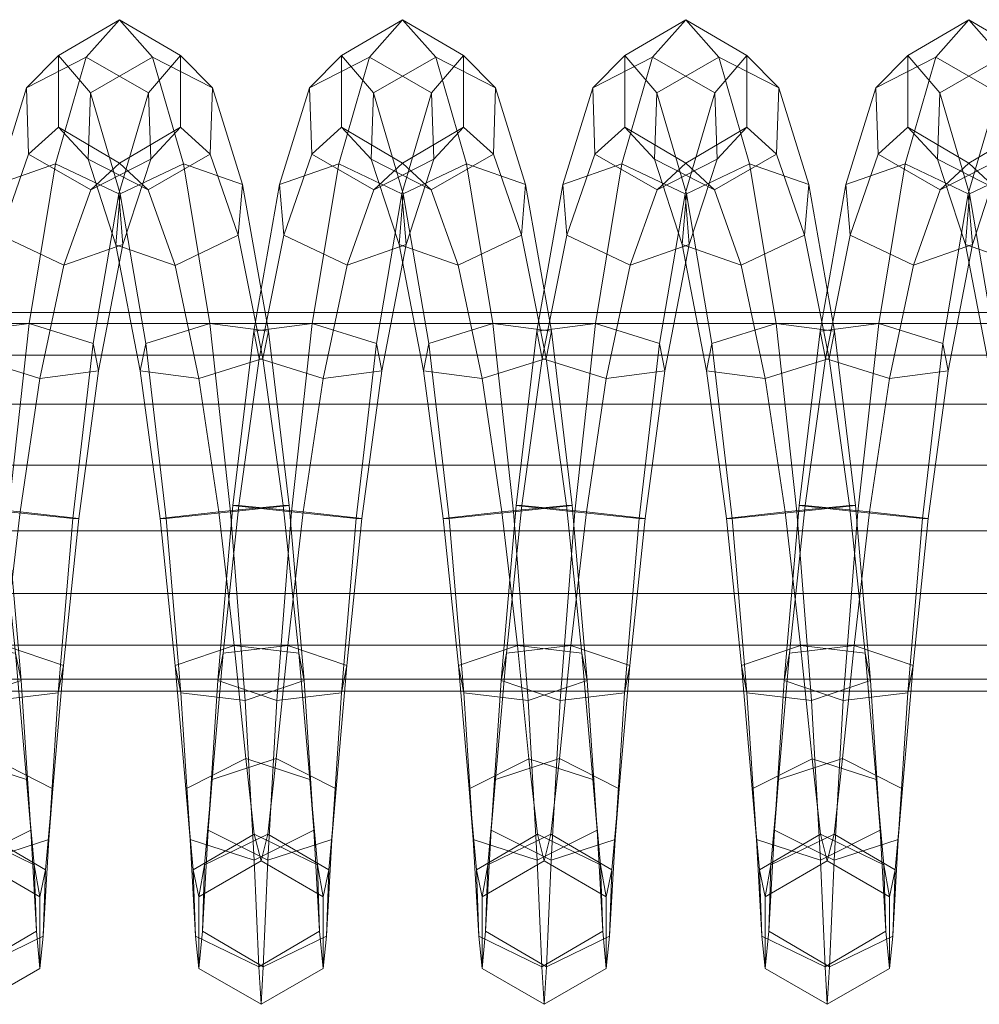
# Model space of a CAD drawing. Units: millimetres. Extents: x 245 to 2682, y -1061 to -531.
# Drawn here: x 529 to 533, y -809 to -804 of the extents above; entities that cross this region are included whole.
import ezdxf

# ---------------------------------------------------------------- set-up
doc = ezdxf.new("R2010")
doc.units = ezdxf.units.MM
doc.header["$MEASUREMENT"] = 0
doc.layers.add('Default', color=7, linetype='Continuous', true_color=0x000000)

msp = doc.modelspace()

# ---------------------------------------------------------------- meshes
at = {"layer": 'Default', "color": 18, "lineweight": 13, "true_color": 0x000000}
mesh = msp.add_polyface(dxfattribs=at)
corners = [(528.5958, -805.0154, 257.1789), (528.7193, -805.7127, 257.6511), (528.6935, -805.8432, 257.337), (528.576, -805.2565, 256.9385), (528.8181, -806.541, 257.8209), (528.7901, -806.541, 257.4809), (528.4406, -805.6765, 257.8442), (528.5393, -806.5725, 258.0149), (528.8181, -806.541, 257.8209), (528.7193, -805.7127, 257.6511), (529.136, -806.604, 253.439), (529.2328, -805.771, 253.5847), (529.2585, -805.9016, 253.8988), (529.1639, -806.6041, 253.779), (528.5784, -806.5409, 253.8271), (528.675, -805.8432, 253.971), (528.6492, -805.7127, 253.6569), (528.5505, -806.5409, 253.4871), (528.9281, -805.6765, 253.4638), (528.8293, -806.5725, 253.2931), (529.2328, -805.771, 253.5847), (529.136, -806.604, 253.439), (529.3546, -805.06, 254.0365), (529.3744, -805.3012, 254.2769), (529.0933, -805.3995, 254.4434), (528.9797, -805.9376, 254.092), (528.7925, -805.2565, 254.3695), (528.7727, -805.0154, 254.1291), (529.0537, -804.9171, 253.9626), (529.3546, -805.06, 254.0365), (529.4958, -804.5792, 254.7247), (529.5065, -804.8944, 254.8548), (529.2215, -805.0399, 254.9729), (528.9258, -804.8702, 254.961), (528.9152, -804.5551, 254.8309), (529.2001, -804.4096, 254.7127), (529.4958, -804.5792, 254.7247), (529.6478, -804.4019, 255.5432), (529.6478, -804.7431, 255.5432), (529.3577, -804.9136, 255.5987), (529.0676, -804.7431, 255.6542), (529.0676, -804.4019, 255.6543), (529.3577, -804.2314, 255.5987), (529.6478, -804.4019, 255.5432), (529.8002, -804.5551, 256.3665), (529.7894, -804.8703, 256.2364), (529.4938, -805.0399, 256.2245), (529.2088, -804.8944, 256.3426), (529.2195, -804.5792, 256.4727), (529.5151, -804.4096, 256.4846), (529.8002, -804.5551, 256.3665), (529.9228, -805.2566, 256.8279), (529.6221, -805.3996, 256.754), (529.341, -805.3013, 256.9205), (529.3608, -805.0601, 257.1609), (529.6616, -804.9171, 257.2347), (529.9425, -805.0154, 257.0683), (529.7357, -805.9377, 257.1054), (529.4568, -805.9016, 257.2986), (529.4826, -805.7711, 257.6126), (529.7872, -805.6767, 257.7336), (529.5514, -806.6041, 257.4184), (529.5793, -806.6041, 257.7583), (529.8859, -806.5725, 257.9043)]
mesh.append_faces([[corners[k] for k in face] for face in [(0, 1, 2, 3), (1, 4, 5, 2), (6, 7, 8, 9), (10, 11, 12, 13), (14, 15, 16, 17), (17, 16, 18, 19), (19, 18, 20, 21), (11, 22, 23, 12), (12, 23, 24, 25), (25, 24, 26, 15), (15, 26, 27, 16), (16, 27, 28, 18), (18, 28, 29, 20), (22, 30, 31, 23), (23, 31, 32, 24), (24, 32, 33, 26), (26, 33, 34, 27), (27, 34, 35, 28), (28, 35, 36, 29), (30, 37, 38, 31), (31, 38, 39, 32), (32, 39, 40, 33), (33, 40, 41, 34), (34, 41, 42, 35), (35, 42, 43, 36), (37, 44, 45, 38), (38, 45, 46, 39), (39, 46, 47, 40), (40, 47, 48, 41), (41, 48, 49, 42), (42, 49, 50, 43), (45, 51, 52, 46), (46, 52, 53, 47), (47, 53, 54, 48), (48, 54, 55, 49), (49, 55, 56, 50), (52, 57, 58, 53), (53, 58, 59, 54), (54, 59, 60, 55), (58, 61, 62, 59), (59, 62, 63, 60)]], dxfattribs={"color": 18})
mesh = msp.add_polyface(dxfattribs=at)
corners = [(529.8002, -804.5551, 256.3665), (529.9425, -805.0154, 257.0683), (529.9228, -805.2566, 256.8279), (529.7894, -804.8703, 256.2364), (530.066, -805.7127, 257.5405), (530.0403, -805.8433, 257.2264), (529.7357, -805.9377, 257.1054), (529.6221, -805.3996, 256.754), (529.6616, -804.9171, 257.2347), (529.7872, -805.6767, 257.7336), (530.066, -805.7127, 257.5405), (529.9425, -805.0154, 257.0683), (530.1647, -806.5409, 257.7103), (530.1368, -806.5409, 257.3703), (529.8859, -806.5725, 257.9043), (530.1647, -806.5409, 257.7103), (530.483, -806.6041, 253.3284), (530.5797, -805.771, 253.4742), (530.6055, -805.9016, 253.7882), (530.5109, -806.6041, 253.6684), (530.2321, -806.5725, 253.8624), (530.3266, -805.9376, 253.9814), (530.022, -805.8432, 253.8604), (529.9254, -806.5409, 253.7165), (529.9962, -805.7127, 253.5463), (529.8975, -806.5409, 253.3765), (530.275, -805.6766, 253.3532), (530.1762, -806.5725, 253.1825), (530.5797, -805.771, 253.4742), (530.483, -806.6041, 253.3284), (530.7015, -805.06, 253.926), (530.7212, -805.3012, 254.1664), (530.4402, -805.3994, 254.3329), (530.1394, -805.2565, 254.259), (530.1197, -805.0153, 254.0186), (530.4007, -804.917, 253.8521), (530.7015, -805.06, 253.926), (530.8427, -804.5792, 254.6141), (530.8534, -804.8944, 254.7442), (530.5684, -805.0399, 254.8623), (530.2726, -804.8702, 254.8504), (530.262, -804.5551, 254.7203), (530.5471, -804.4096, 254.6021), (530.8427, -804.5792, 254.6141), (530.9946, -804.4019, 255.4326), (530.9946, -804.7431, 255.4326), (530.7045, -804.9136, 255.4881), (530.4143, -804.7431, 255.5436), (530.4143, -804.4019, 255.5436), (530.7045, -804.2314, 255.4881), (530.9946, -804.4019, 255.4326), (531.1363, -804.8703, 256.1259), (530.8405, -805.0399, 256.1139), (530.5556, -804.8944, 256.2321), (530.5662, -804.5793, 256.3622), (530.8619, -804.4096, 256.3741), (531.147, -804.5551, 256.256), (530.9688, -805.3995, 256.6434), (530.6878, -805.3012, 256.8099), (530.7075, -805.0601, 257.0503), (531.0082, -804.9171, 257.1242), (531.0823, -805.9377, 256.9949), (530.8035, -805.9016, 257.188), (530.8293, -805.7711, 257.5021), (531.1339, -805.6767, 257.623), (530.8981, -806.6041, 257.3078), (530.926, -806.6041, 257.6478), (531.2327, -806.5725, 257.7937)]
mesh.append_faces([[corners[k] for k in face] for face in [(0, 1, 2, 3), (1, 4, 5, 2), (2, 5, 6, 7), (8, 9, 10, 11), (4, 12, 13, 5), (9, 14, 15, 10), (16, 17, 18, 19), (20, 21, 22, 23), (23, 22, 24, 25), (25, 24, 26, 27), (27, 26, 28, 29), (17, 30, 31, 18), (18, 31, 32, 21), (21, 32, 33, 22), (22, 33, 34, 24), (24, 34, 35, 26), (26, 35, 36, 28), (30, 37, 38, 31), (31, 38, 39, 32), (32, 39, 40, 33), (33, 40, 41, 34), (34, 41, 42, 35), (35, 42, 43, 36), (37, 44, 45, 38), (38, 45, 46, 39), (39, 46, 47, 40), (40, 47, 48, 41), (41, 48, 49, 42), (42, 49, 50, 43), (45, 51, 52, 46), (46, 52, 53, 47), (47, 53, 54, 48), (48, 54, 55, 49), (49, 55, 56, 50), (52, 57, 58, 53), (53, 58, 59, 54), (54, 59, 60, 55), (57, 61, 62, 58), (58, 62, 63, 59), (59, 63, 64, 60), (62, 65, 66, 63), (63, 66, 67, 64)]], dxfattribs={"color": 18})
mesh = msp.add_polyface(dxfattribs=at)
corners = [(530.9946, -804.4019, 255.4326), (531.147, -804.5551, 256.256), (531.1363, -804.8703, 256.1259), (530.9946, -804.7431, 255.4326), (531.2892, -805.0154, 256.9577), (531.2695, -805.2565, 256.7173), (530.9688, -805.3995, 256.6434), (530.8405, -805.0399, 256.1139), (530.8619, -804.4096, 256.3741), (531.0082, -804.9171, 257.1242), (531.2892, -805.0154, 256.9577), (531.147, -804.5551, 256.256), (531.1339, -805.6767, 257.623), (531.4127, -805.7127, 257.4299), (531.3431, -805.7127, 253.4358), (531.4666, -805.0153, 253.9081), (531.7477, -804.9171, 253.7416), (531.622, -805.6765, 253.2427), (532.0484, -805.06, 253.8155), (531.9266, -805.771, 253.3637), (532.0484, -805.06, 253.8155), (532.1896, -804.5792, 254.5036), (532.2003, -804.8944, 254.6337), (532.0682, -805.3012, 254.0559), (531.9152, -805.0399, 254.7518), (531.7871, -805.3994, 254.2224), (531.6195, -804.8703, 254.7399), (531.4863, -805.2565, 254.1484), (531.6089, -804.5551, 254.6097), (531.8939, -804.4096, 254.4916), (532.1896, -804.5792, 254.5036), (532.3414, -804.4019, 255.3222), (532.3414, -804.7431, 255.3222), (532.0513, -804.9136, 255.3777), (531.7612, -804.7431, 255.4332), (531.7612, -804.4019, 255.4332), (532.0513, -804.2314, 255.3777), (532.3414, -804.4019, 255.3222), (532.4937, -804.5551, 256.1455), (532.483, -804.8703, 256.0154), (532.1874, -805.0399, 256.0034), (531.9024, -804.8944, 256.1216), (531.9131, -804.5792, 256.2516), (532.2087, -804.4096, 256.2636), (532.4937, -804.5551, 256.1455), (532.636, -805.0153, 256.8472), (532.6163, -805.2565, 256.6068), (532.3156, -805.3995, 256.5329), (532.0344, -805.3012, 256.6994), (532.0542, -805.06, 256.9398), (532.355, -804.9171, 257.0137), (532.636, -805.0153, 256.8472), (532.176, -805.7711, 257.3916), (532.4806, -805.6767, 257.5126), (532.7595, -805.7128, 257.3195), (532.7158, -805.8432, 253.6394), (532.8332, -805.2565, 254.038), (532.8135, -805.0153, 253.7976), (532.6901, -805.7127, 253.3253), (533.0945, -804.9171, 253.6311), (532.9689, -805.6766, 253.1322), (533.3953, -805.06, 253.7051), (533.2736, -805.771, 253.2532), (533.134, -805.3995, 254.1119), (533.2621, -805.0399, 254.6414), (532.9664, -804.8702, 254.6294), (532.9558, -804.5551, 254.4993), (533.2408, -804.4096, 254.3812), (533.108, -804.7431, 255.3227), (533.108, -804.4019, 255.3227), (533.3982, -804.2314, 255.2672), (533.2491, -804.8944, 256.0112), (533.2598, -804.5793, 256.1413)]
mesh.append_faces([[corners[k] for k in face] for face in [(0, 1, 2, 3), (1, 4, 5, 2), (2, 5, 6, 7), (8, 9, 10, 11), (9, 12, 13, 10), (14, 15, 16, 17), (17, 16, 18, 19), (20, 21, 22, 23), (23, 22, 24, 25), (25, 24, 26, 27), (27, 26, 28, 15), (15, 28, 29, 16), (16, 29, 30, 18), (21, 31, 32, 22), (22, 32, 33, 24), (24, 33, 34, 26), (26, 34, 35, 28), (28, 35, 36, 29), (29, 36, 37, 30), (31, 38, 39, 32), (32, 39, 40, 33), (33, 40, 41, 34), (34, 41, 42, 35), (35, 42, 43, 36), (36, 43, 44, 37), (38, 45, 46, 39), (39, 46, 47, 40), (40, 47, 48, 41), (41, 48, 49, 42), (42, 49, 50, 43), (43, 50, 51, 44), (49, 52, 53, 50), (50, 53, 54, 51), (55, 56, 57, 58), (58, 57, 59, 60), (60, 59, 61, 62), (63, 64, 65, 56), (56, 65, 66, 57), (57, 66, 67, 59), (65, 68, 69, 66), (66, 69, 70, 67), (68, 71, 72, 69)]], dxfattribs={"color": 18})
mesh = msp.add_polyface(dxfattribs=at)
corners = [(533.1769, -806.6041, 253.1075), (533.2736, -805.771, 253.2532), (533.2993, -805.9016, 253.5673), (533.2048, -806.6041, 253.4475), (533.3953, -805.06, 253.7051), (533.415, -805.3012, 253.9455), (533.134, -805.3995, 254.1119), (533.0204, -805.9376, 253.7604), (533.5364, -804.5792, 254.3932), (533.5472, -804.8944, 254.5233), (533.2621, -805.0399, 254.6414), (533.0945, -804.9171, 253.6311), (533.2408, -804.4096, 254.3812), (533.5364, -804.5792, 254.3932), (533.3953, -805.06, 253.7051), (533.6883, -804.4019, 255.2118), (533.6883, -804.7431, 255.2118), (533.3982, -804.9136, 255.2672), (533.108, -804.7431, 255.3227), (532.9664, -804.8702, 254.6294), (533.3982, -804.2314, 255.2672), (533.6883, -804.4019, 255.2118), (533.8405, -804.5551, 256.0351), (533.8299, -804.8703, 255.905), (533.5342, -805.0399, 255.893), (533.2491, -804.8944, 256.0112), (533.108, -804.4019, 255.3227), (533.2598, -804.5793, 256.1413), (533.5555, -804.4096, 256.1532), (533.8405, -804.5551, 256.0351), (533.9828, -805.0154, 256.7369), (533.9631, -805.2566, 256.4965), (533.6623, -805.3995, 256.4225), (533.3812, -805.3012, 256.589), (533.4009, -805.0601, 256.8293), (533.7017, -804.9171, 256.9033), (533.9828, -805.0154, 256.7369), (534.1062, -805.7127, 257.2091), (534.0804, -805.8433, 256.895), (533.7759, -805.9377, 256.774), (533.497, -805.9016, 256.9671), (533.5227, -805.7711, 257.2812), (533.8273, -805.6767, 257.4022), (534.1062, -805.7127, 257.2091), (534.2048, -806.5409, 257.3789), (534.1769, -806.5409, 257.039), (533.8704, -806.5725, 256.8929), (533.5915, -806.6041, 257.0869), (533.6194, -806.6041, 257.4269), (533.9261, -806.5725, 257.5729), (534.2048, -806.5409, 257.3789), (534.2728, -806.5725, 253.5311), (534.3674, -805.9377, 253.65), (534.0627, -805.8432, 253.529), (533.9662, -806.5408, 253.3851), (534.037, -805.7127, 253.2149), (533.9384, -806.5408, 253.0451), (534.3159, -805.6766, 253.0219), (534.2172, -806.5725, 252.8511), (534.4809, -805.3994, 254.0016), (534.1801, -805.2565, 253.9276), (534.1604, -805.0153, 253.6872), (534.4415, -804.9171, 253.5208), (534.3133, -804.8703, 254.5191), (534.3027, -804.5551, 254.3889), (534.5876, -804.4096, 254.2708), (534.4548, -804.7431, 255.2123), (534.4548, -804.4019, 255.2123)]
mesh.append_faces([[corners[k] for k in face] for face in [(0, 1, 2, 3), (1, 4, 5, 2), (2, 5, 6, 7), (4, 8, 9, 5), (5, 9, 10, 6), (11, 12, 13, 14), (8, 15, 16, 9), (9, 16, 17, 10), (10, 17, 18, 19), (12, 20, 21, 13), (15, 22, 23, 16), (16, 23, 24, 17), (17, 24, 25, 18), (26, 27, 28, 20), (20, 28, 29, 21), (22, 30, 31, 23), (23, 31, 32, 24), (24, 32, 33, 25), (25, 33, 34, 27), (27, 34, 35, 28), (28, 35, 36, 29), (30, 37, 38, 31), (31, 38, 39, 32), (32, 39, 40, 33), (33, 40, 41, 34), (34, 41, 42, 35), (35, 42, 43, 36), (37, 44, 45, 38), (38, 45, 46, 39), (40, 47, 48, 41), (41, 48, 49, 42), (42, 49, 50, 43), (51, 52, 53, 54), (54, 53, 55, 56), (56, 55, 57, 58), (52, 59, 60, 53), (53, 60, 61, 55), (55, 61, 62, 57), (60, 63, 64, 61), (61, 64, 65, 62), (63, 66, 67, 64)]], dxfattribs={"color": 18})
mesh = msp.add_polyface(dxfattribs=at)
corners = [(531.2892, -805.0154, 256.9577), (531.4127, -805.7127, 257.4299), (531.387, -805.8433, 257.1158), (531.2695, -805.2565, 256.7173), (531.0823, -805.9377, 256.9949), (530.9688, -805.3995, 256.6434), (531.5114, -806.541, 257.5997), (531.4835, -806.541, 257.2598), (531.1769, -806.5725, 257.1138), (531.1339, -805.6767, 257.623), (531.2327, -806.5725, 257.7937), (531.5114, -806.541, 257.5997), (531.4127, -805.7127, 257.4299), (531.5573, -807.2434, 257.1261), (531.2507, -807.2074, 256.981), (530.9699, -807.3018, 257.1501), (530.8981, -806.6041, 257.3078), (531.786, -807.3018, 253.7156), (531.8578, -806.6041, 253.5579), (531.579, -806.5725, 253.7519), (531.5051, -807.2073, 253.8846), (531.2723, -806.5409, 253.6059), (531.1985, -807.2434, 253.7395), (531.2444, -806.5409, 253.2659), (531.1727, -807.3739, 253.4255), (531.83, -806.6041, 253.2179), (531.9266, -805.771, 253.3637), (531.9524, -805.9016, 253.6777), (531.6735, -805.9376, 253.8708), (531.3688, -805.8432, 253.7499), (531.3431, -805.7127, 253.4358), (531.622, -805.6765, 253.2427), (531.5233, -806.5725, 253.072), (531.9266, -805.771, 253.3637), (531.83, -806.6041, 253.2179), (532.0484, -805.06, 253.8155), (532.0682, -805.3012, 254.0559), (531.7871, -805.3994, 254.2224), (531.4863, -805.2565, 254.1484), (531.4666, -805.0153, 253.9081), (532.636, -805.0153, 256.8472), (532.7595, -805.7128, 257.3195), (532.7337, -805.8433, 257.0054), (532.6163, -805.2565, 256.6068), (532.4291, -805.9377, 256.8844), (532.3156, -805.3995, 256.5329), (532.1502, -805.9016, 257.0775), (532.0344, -805.3012, 256.6994), (532.176, -805.7711, 257.3916), (532.0542, -805.06, 256.9398), (532.8581, -806.5409, 257.4893), (532.8302, -806.5409, 257.1493), (532.5236, -806.5725, 257.0034), (532.2449, -806.6041, 257.1973), (532.2727, -806.6041, 257.5373), (532.5793, -806.5725, 257.6833), (532.4806, -805.6767, 257.5126), (532.8581, -806.5409, 257.4893), (532.7595, -805.7128, 257.3195), (532.9298, -807.374, 257.3298), (532.904, -807.2434, 257.0157), (532.5975, -807.2074, 256.8706), (532.3167, -807.3018, 257.0396), (533.1329, -807.3018, 253.6052), (533.2048, -806.6041, 253.4475), (532.9259, -806.5725, 253.6414), (532.8521, -807.2073, 253.7742), (532.6192, -806.5409, 253.4955), (532.5454, -807.2434, 253.6291), (532.5913, -806.5409, 253.1555), (532.5197, -807.3739, 253.315), (533.2993, -805.9016, 253.5673), (533.0204, -805.9376, 253.7604), (532.7158, -805.8432, 253.6394), (532.6901, -805.7127, 253.3253), (532.9689, -805.6766, 253.1322), (532.8701, -806.5725, 252.9615), (533.2736, -805.771, 253.2532), (533.1769, -806.6041, 253.1075), (533.134, -805.3995, 254.1119), (532.8332, -805.2565, 254.038)]
mesh.append_faces([[corners[k] for k in face] for face in [(0, 1, 2, 3), (3, 2, 4, 5), (1, 6, 7, 2), (2, 7, 8, 4), (9, 10, 11, 12), (7, 13, 14, 8), (8, 14, 15, 16), (17, 18, 19, 20), (20, 19, 21, 22), (22, 21, 23, 24), (25, 26, 27, 18), (18, 27, 28, 19), (19, 28, 29, 21), (21, 29, 30, 23), (23, 30, 31, 32), (32, 31, 33, 34), (26, 35, 36, 27), (27, 36, 37, 28), (28, 37, 38, 29), (29, 38, 39, 30), (40, 41, 42, 43), (43, 42, 44, 45), (45, 44, 46, 47), (47, 46, 48, 49), (41, 50, 51, 42), (42, 51, 52, 44), (44, 52, 53, 46), (46, 53, 54, 48), (48, 54, 55, 56), (56, 55, 57, 58), (50, 59, 60, 51), (51, 60, 61, 52), (52, 61, 62, 53), (63, 64, 65, 66), (66, 65, 67, 68), (68, 67, 69, 70), (64, 71, 72, 65), (65, 72, 73, 67), (67, 73, 74, 69), (69, 74, 75, 76), (76, 75, 77, 78), (72, 79, 80, 73)]], dxfattribs={"color": 18})
mesh = msp.add_polyface(dxfattribs=at)
corners = [(445.8676, -806.5247, 262.6781), (445.9199, -805.8273, 263.2344), (445.8952, -805.6767, 262.9718), (445.8676, -805.6246, 262.6781), (445.95, -806.3492, 263.5535), (445.939, -806.06, 263.4367), (445.9422, -806.9594, 263.4711), (445.9513, -806.6615, 263.567), (445.95, -806.3492, 263.5535), (445.8976, -807.3679, 262.9973), (445.9236, -807.2056, 263.2735), (445.8376, -807.3679, 262.3589), (445.8676, -807.4246, 262.6781), (445.793, -806.9594, 261.8851), (445.8115, -807.2056, 262.0827), (445.7852, -806.3492, 261.8027), (445.7839, -806.6615, 261.7892), (445.8152, -805.8273, 262.1217), (445.7961, -806.06, 261.9195), (445.8399, -805.6767, 262.3844), (504.0812, -805.6767, 257.5698), (504.0542, -805.6246, 257.2761), (504.1052, -805.8273, 257.8325), (504.1237, -806.06, 258.0349), (504.1344, -806.3492, 258.1516), (504.1357, -806.6615, 258.1652), (504.1344, -806.3492, 258.1516), (504.1269, -806.9594, 258.0692), (504.1088, -807.2056, 257.8716), (504.0835, -807.3679, 257.5953), (504.0542, -807.4246, 257.2761), (504.0251, -807.3679, 256.9568), (503.9998, -807.2056, 256.6805), (503.9816, -806.9594, 256.4829), (503.9729, -806.6615, 256.3869), (503.9741, -806.3492, 256.4005), (503.9848, -806.06, 256.5173), (504.0033, -805.8273, 256.7196), (504.0274, -805.6767, 256.9823), (562.2806, -805.6767, 252.3163), (562.2545, -805.6246, 252.0224), (562.3041, -805.8273, 252.579), (562.2545, -807.4246, 252.0224), (562.2829, -807.3679, 252.3418), (562.2261, -807.3679, 251.703), (562.2015, -807.2056, 251.4267), (562.1839, -806.9594, 251.229), (562.1754, -806.6615, 251.1331), (562.1766, -806.3492, 251.1467), (562.187, -806.06, 251.2634), (562.205, -805.8273, 251.4658), (562.2284, -805.6767, 251.7286)]
mesh.append_faces([[corners[k] for k in face] for face in [(0, 1, 2, 3), (0, 4, 5, 1), (0, 6, 7, 8), (0, 9, 10, 6), (0, 11, 12, 9), (0, 13, 14, 11), (0, 15, 16, 13), (0, 17, 18, 15), (0, 3, 19, 17), (3, 2, 20, 21), (2, 1, 22, 20), (1, 5, 23, 22), (5, 4, 24, 23), (8, 7, 25, 26), (7, 6, 27, 25), (6, 10, 28, 27), (10, 9, 29, 28), (9, 12, 30, 29), (12, 11, 31, 30), (11, 14, 32, 31), (14, 13, 33, 32), (13, 16, 34, 33), (16, 15, 35, 34), (15, 18, 36, 35), (18, 17, 37, 36), (17, 19, 38, 37), (19, 3, 21, 38), (21, 20, 39, 40), (20, 22, 41, 39), (29, 30, 42, 43), (30, 31, 44, 42), (31, 32, 45, 44), (32, 33, 46, 45), (33, 34, 47, 46), (34, 35, 48, 47), (35, 36, 49, 48), (36, 37, 50, 49), (37, 38, 51, 50), (38, 21, 40, 51)]], dxfattribs={"color": 18})
mesh = msp.add_polyface(dxfattribs=at)
corners = [(504.1052, -805.8273, 257.8325), (504.1237, -806.06, 258.0349), (562.3221, -806.06, 252.7814), (562.3041, -805.8273, 252.579), (504.1344, -806.3492, 258.1516), (562.3325, -806.3492, 252.8982), (504.1344, -806.3492, 258.1516), (504.1357, -806.6615, 258.1652), (562.3337, -806.6615, 252.9118), (562.3325, -806.3492, 252.8982), (504.1269, -806.9594, 258.0692), (562.3251, -806.9594, 252.8158), (504.1088, -807.2056, 257.8716), (562.3076, -807.2056, 252.6181), (504.0835, -807.3679, 257.5953), (562.2829, -807.3679, 252.3418), (562.2545, -805.6246, 252.0224), (562.2806, -805.6767, 252.3163), (620.4934, -805.6767, 247.2111), (620.468, -805.6246, 246.9172), (620.5161, -805.8272, 247.4739), (620.5336, -806.06, 247.6763), (620.5437, -806.3492, 247.7932), (620.5449, -806.6615, 247.8067), (620.5437, -806.3492, 247.7932), (620.5366, -806.9594, 247.7107), (620.5195, -807.2056, 247.513), (620.4956, -807.3679, 247.2366), (562.2545, -807.4246, 252.0224), (620.468, -807.4246, 246.9172), (562.2261, -807.3679, 251.703), (620.4404, -807.3679, 246.5977), (562.2015, -807.2056, 251.4267), (620.4165, -807.2056, 246.3213), (562.1839, -806.9594, 251.229), (620.3994, -806.9594, 246.1236), (562.1754, -806.6615, 251.1331), (620.3912, -806.6615, 246.0276), (562.1766, -806.3492, 251.1467), (620.3923, -806.3492, 246.0412), (562.187, -806.06, 251.2634), (620.4024, -806.06, 246.158), (562.205, -805.8273, 251.4658), (620.4199, -805.8272, 246.3605), (562.2284, -805.6767, 251.7286), (620.4426, -805.6767, 246.6233), (678.7189, -805.6767, 242.2544), (678.6943, -805.6246, 241.9604), (678.741, -805.8272, 242.5172), (678.758, -806.06, 242.7197), (678.7443, -807.2056, 242.5564), (678.7609, -806.9594, 242.7541), (678.7211, -807.3679, 242.2799), (678.6943, -807.4246, 241.9604), (678.6675, -807.3679, 241.6409), (678.6444, -807.2056, 241.3644), (678.6277, -806.9594, 241.1667), (678.6196, -806.6615, 241.0707), (678.6209, -806.3492, 241.0842), (678.6306, -806.06, 241.2011), (678.6476, -805.8272, 241.4035), (678.6697, -805.6767, 241.6664)]
mesh.append_faces([[corners[k] for k in face] for face in [(0, 1, 2, 3), (1, 4, 5, 2), (6, 7, 8, 9), (7, 10, 11, 8), (10, 12, 13, 11), (12, 14, 15, 13), (16, 17, 18, 19), (17, 3, 20, 18), (3, 2, 21, 20), (2, 5, 22, 21), (9, 8, 23, 24), (8, 11, 25, 23), (11, 13, 26, 25), (13, 15, 27, 26), (15, 28, 29, 27), (28, 30, 31, 29), (30, 32, 33, 31), (32, 34, 35, 33), (34, 36, 37, 35), (36, 38, 39, 37), (38, 40, 41, 39), (40, 42, 43, 41), (42, 44, 45, 43), (44, 16, 19, 45), (19, 18, 46, 47), (18, 20, 48, 46), (20, 21, 49, 48), (25, 26, 50, 51), (26, 27, 52, 50), (27, 29, 53, 52), (29, 31, 54, 53), (31, 33, 55, 54), (33, 35, 56, 55), (35, 37, 57, 56), (37, 39, 58, 57), (39, 41, 59, 58), (41, 43, 60, 59), (43, 45, 61, 60), (45, 19, 47, 61)]], dxfattribs={"color": 18})
mesh = msp.add_polyface(dxfattribs=at)
corners = [(528.8181, -806.541, 257.8209), (528.8897, -807.374, 257.6613), (528.8639, -807.2434, 257.3472), (528.7901, -806.541, 257.4809), (528.5573, -807.2074, 257.2022), (528.4834, -806.5725, 257.335), (528.5393, -806.5725, 258.0149), (528.6088, -807.4685, 257.8304), (528.8897, -807.374, 257.6613), (528.8181, -806.541, 257.8209), (528.9361, -808.085, 257.1957), (528.9163, -807.8438, 256.9553), (528.6119, -807.7456, 256.8369), (529.0215, -808.1297, 254.1087), (529.0664, -807.4322, 253.6226), (529.0922, -807.3017, 253.9367), (529.0413, -807.8884, 254.3491), (528.8113, -807.2073, 254.1057), (528.7565, -807.7455, 254.4711), (528.5046, -807.2434, 253.9607), (528.4521, -807.8438, 254.3527), (529.136, -806.604, 253.439), (529.1639, -806.6041, 253.779), (528.8851, -806.5725, 253.973), (528.5784, -806.5409, 253.8271), (528.4789, -807.3739, 253.6466), (528.5505, -806.5409, 253.4871), (528.8293, -806.5725, 253.2931), (528.7596, -807.4683, 253.4776), (529.136, -806.604, 253.439), (529.0664, -807.4322, 253.6226), (529.2585, -805.9016, 253.8988), (528.9797, -805.9376, 254.092), (528.675, -805.8432, 253.971), (530.0403, -805.8433, 257.2264), (530.1368, -806.5409, 257.3703), (529.8301, -806.5725, 257.2244), (529.7357, -805.9377, 257.1054), (529.5514, -806.6041, 257.4184), (529.4568, -805.9016, 257.2986), (530.1647, -806.5409, 257.7103), (530.2363, -807.374, 257.5507), (530.2105, -807.2435, 257.2366), (529.9039, -807.2074, 257.0916), (529.6232, -807.3018, 257.2606), (529.649, -807.4324, 257.5747), (529.5793, -806.6041, 257.7583), (529.9556, -807.4685, 257.7197), (529.8859, -806.5725, 257.9043), (530.2363, -807.374, 257.5507), (530.1647, -806.5409, 257.7103), (530.2828, -808.085, 257.0851), (530.2631, -807.8438, 256.8447), (529.9587, -807.7455, 256.7263), (529.674, -807.8884, 256.8483), (529.6937, -808.1297, 257.0887), (530.3684, -808.1297, 253.9981), (530.4133, -807.4323, 253.512), (530.4391, -807.3017, 253.8261), (530.3882, -807.8884, 254.2385), (530.1583, -807.2073, 253.9951), (530.1035, -807.7455, 254.3605), (529.8516, -807.2434, 253.8501), (529.799, -807.8438, 254.2421), (529.8258, -807.3739, 253.536), (529.7793, -808.085, 254.0017), (530.1067, -807.4683, 253.367), (530.064, -808.2279, 253.8797), (530.483, -806.6041, 253.3284), (530.5109, -806.6041, 253.6684), (530.2321, -806.5725, 253.8624), (529.9254, -806.5409, 253.7165), (529.8975, -806.5409, 253.3765), (530.1762, -806.5725, 253.1825), (530.483, -806.6041, 253.3284), (530.4133, -807.4323, 253.512), (530.6055, -805.9016, 253.7882), (530.3266, -805.9376, 253.9814), (531.0823, -805.9377, 256.9949), (531.1769, -806.5725, 257.1138), (530.8981, -806.6041, 257.3078), (530.8035, -805.9016, 257.188), (530.9699, -807.3018, 257.1501), (530.9957, -807.4323, 257.4641), (530.926, -806.6041, 257.6478), (531.0208, -807.8885, 256.7377), (531.0405, -808.1297, 256.9781)]
mesh.append_faces([[corners[k] for k in face] for face in [(0, 1, 2, 3), (3, 2, 4, 5), (6, 7, 8, 9), (1, 10, 11, 2), (2, 11, 12, 4), (13, 14, 15, 16), (16, 15, 17, 18), (18, 17, 19, 20), (14, 21, 22, 15), (15, 22, 23, 17), (17, 23, 24, 19), (25, 26, 27, 28), (28, 27, 29, 30), (22, 31, 32, 23), (23, 32, 33, 24), (34, 35, 36, 37), (37, 36, 38, 39), (40, 41, 42, 35), (35, 42, 43, 36), (36, 43, 44, 38), (38, 44, 45, 46), (46, 45, 47, 48), (48, 47, 49, 50), (41, 51, 52, 42), (42, 52, 53, 43), (43, 53, 54, 44), (44, 54, 55, 45), (56, 57, 58, 59), (59, 58, 60, 61), (61, 60, 62, 63), (63, 62, 64, 65), (65, 64, 66, 67), (57, 68, 69, 58), (58, 69, 70, 60), (60, 70, 71, 62), (62, 71, 72, 64), (64, 72, 73, 66), (66, 73, 74, 75), (69, 76, 77, 70), (78, 79, 80, 81), (80, 82, 83, 84), (82, 85, 86, 83)]], dxfattribs={"color": 18})
mesh = msp.add_polyface(dxfattribs=at)
corners = [(531.5114, -806.541, 257.5997), (531.5831, -807.374, 257.4402), (531.5573, -807.2434, 257.1261), (531.4835, -806.541, 257.2598), (530.926, -806.6041, 257.6478), (530.9957, -807.4323, 257.4641), (531.3023, -807.4685, 257.6092), (531.2327, -806.5725, 257.7937), (531.5831, -807.374, 257.4402), (531.5114, -806.541, 257.5997), (531.6296, -808.085, 256.9745), (531.6099, -807.8438, 256.7342), (531.3055, -807.7456, 256.6157), (531.2507, -807.2074, 256.981), (531.0208, -807.8885, 256.7377), (530.9699, -807.3018, 257.1501), (531.0405, -808.1297, 256.9781), (531.3449, -808.2279, 257.0965), (531.6296, -808.085, 256.9745), (531.6567, -808.5658, 256.2726), (531.646, -808.2506, 256.1425), (531.3456, -808.1051, 256.0724), (531.0559, -808.2748, 256.1324), (531.0665, -808.5899, 256.2625), (531.3669, -808.7354, 256.3326), (531.6567, -808.5658, 256.2726), (531.6732, -808.7431, 255.4403), (531.6732, -808.4019, 255.4403), (531.3779, -808.2314, 255.4328), (531.0826, -808.4019, 255.4253), (531.0826, -808.7431, 255.4253), (531.3779, -808.9136, 255.4328), (531.6732, -808.7431, 255.4403), (531.6893, -808.5899, 254.6032), (531.7, -808.2748, 254.7333), (531.4102, -808.1051, 254.7932), (531.1097, -808.2506, 254.7231), (531.099, -808.5658, 254.593), (531.3889, -808.7354, 254.5331), (531.6893, -808.5899, 254.6032), (531.7154, -808.1296, 253.8876), (531.7351, -807.8884, 254.128), (531.4503, -807.7455, 254.2499), (531.1459, -807.8438, 254.1315), (531.1262, -808.085, 253.8911), (531.4108, -808.2279, 253.7691), (531.7154, -808.1296, 253.8876), (531.7602, -807.4323, 253.4015), (531.786, -807.3018, 253.7156), (531.5051, -807.2073, 253.8846), (531.1985, -807.2434, 253.7395), (531.1727, -807.3739, 253.4255), (531.4536, -807.4683, 253.2565), (531.7602, -807.4323, 253.4015), (531.83, -806.6041, 253.2179), (531.8578, -806.6041, 253.5579), (531.2444, -806.5409, 253.2659), (531.5233, -806.5725, 253.072), (531.83, -806.6041, 253.2179)]
mesh.append_faces([[corners[k] for k in face] for face in [(0, 1, 2, 3), (4, 5, 6, 7), (7, 6, 8, 9), (1, 10, 11, 2), (2, 11, 12, 13), (13, 12, 14, 15), (5, 16, 17, 6), (6, 17, 18, 8), (10, 19, 20, 11), (11, 20, 21, 12), (12, 21, 22, 14), (14, 22, 23, 16), (16, 23, 24, 17), (17, 24, 25, 18), (19, 26, 27, 20), (20, 27, 28, 21), (21, 28, 29, 22), (22, 29, 30, 23), (23, 30, 31, 24), (24, 31, 32, 25), (26, 33, 34, 27), (27, 34, 35, 28), (28, 35, 36, 29), (29, 36, 37, 30), (30, 37, 38, 31), (31, 38, 39, 32), (33, 40, 41, 34), (34, 41, 42, 35), (35, 42, 43, 36), (36, 43, 44, 37), (37, 44, 45, 38), (38, 45, 46, 39), (40, 47, 48, 41), (41, 48, 49, 42), (42, 49, 50, 43), (43, 50, 51, 44), (44, 51, 52, 45), (45, 52, 53, 46), (47, 54, 55, 48), (51, 56, 57, 52), (52, 57, 58, 53)]], dxfattribs={"color": 18})
mesh = msp.add_polyface(dxfattribs=at)
corners = [(532.2449, -806.6041, 257.1973), (532.3167, -807.3018, 257.0396), (532.3424, -807.4323, 257.3537), (532.2727, -806.6041, 257.5373), (532.649, -807.4684, 257.4987), (532.5793, -806.5725, 257.6833), (532.9298, -807.374, 257.3298), (532.8581, -806.5409, 257.4893), (532.9298, -807.374, 257.3298), (532.9763, -808.085, 256.8641), (532.9566, -807.8438, 256.6237), (532.904, -807.2434, 257.0157), (532.6523, -807.7456, 256.5052), (532.5975, -807.2074, 256.8706), (532.3676, -807.8885, 256.6272), (532.3873, -808.1297, 256.8676), (532.6917, -808.228, 256.986), (532.9763, -808.085, 256.8641), (533.0035, -808.5658, 256.1622), (532.9929, -808.2506, 256.0321), (532.6924, -808.1051, 255.962), (532.4026, -808.2748, 256.022), (532.4133, -808.5899, 256.1521), (532.7137, -808.7354, 256.2222), (533.0035, -808.5658, 256.1622), (533.0201, -808.7431, 255.3298), (533.0201, -808.4019, 255.3299), (532.7247, -808.2314, 255.3224), (532.4294, -808.4019, 255.3149), (532.4294, -808.7431, 255.3149), (532.7247, -808.9136, 255.3224), (533.0201, -808.7431, 255.3298), (533.0363, -808.5899, 254.4926), (533.0469, -808.2747, 254.6227), (532.7571, -808.1051, 254.6827), (532.4566, -808.2506, 254.6126), (532.4459, -808.5657, 254.4825), (532.7357, -808.7354, 254.4225), (533.0363, -808.5899, 254.4926), (533.0623, -808.1297, 253.7772), (533.0819, -807.8884, 254.0175), (532.7973, -807.7455, 254.1395), (532.4929, -807.8438, 254.021), (532.4731, -808.085, 253.7806), (532.7578, -808.2279, 253.6587), (533.0623, -808.1297, 253.7772), (533.1072, -807.4323, 253.2911), (533.1329, -807.3018, 253.6052), (532.8521, -807.2073, 253.7742), (532.5454, -807.2434, 253.6291), (532.5197, -807.3739, 253.315), (532.8006, -807.4684, 253.146), (533.1072, -807.4323, 253.2911), (533.1769, -806.6041, 253.1075), (533.2048, -806.6041, 253.4475), (532.5913, -806.5409, 253.1555), (532.8701, -806.5725, 252.9615), (533.1769, -806.6041, 253.1075)]
mesh.append_faces([[corners[k] for k in face] for face in [(0, 1, 2, 3), (3, 2, 4, 5), (5, 4, 6, 7), (8, 9, 10, 11), (11, 10, 12, 13), (13, 12, 14, 1), (1, 14, 15, 2), (2, 15, 16, 4), (4, 16, 17, 6), (9, 18, 19, 10), (10, 19, 20, 12), (12, 20, 21, 14), (14, 21, 22, 15), (15, 22, 23, 16), (16, 23, 24, 17), (18, 25, 26, 19), (19, 26, 27, 20), (20, 27, 28, 21), (21, 28, 29, 22), (22, 29, 30, 23), (23, 30, 31, 24), (25, 32, 33, 26), (26, 33, 34, 27), (27, 34, 35, 28), (28, 35, 36, 29), (29, 36, 37, 30), (30, 37, 38, 31), (32, 39, 40, 33), (33, 40, 41, 34), (34, 41, 42, 35), (35, 42, 43, 36), (36, 43, 44, 37), (37, 44, 45, 38), (39, 46, 47, 40), (40, 47, 48, 41), (41, 48, 49, 42), (42, 49, 50, 43), (43, 50, 51, 44), (44, 51, 52, 45), (46, 53, 54, 47), (50, 55, 56, 51), (51, 56, 57, 52)]], dxfattribs={"color": 18})
mesh = msp.add_polyface(dxfattribs=at)
corners = [(528.6088, -807.4685, 257.8304), (528.6514, -808.2279, 257.3177), (528.9361, -808.085, 257.1957), (528.8897, -807.374, 257.6613), (528.9361, -808.085, 257.1957), (528.9631, -808.5658, 256.4938), (528.9525, -808.2506, 256.3637), (528.9163, -807.8438, 256.9553), (528.6521, -808.1051, 256.2936), (528.6119, -807.7456, 256.8369), (528.6735, -808.7354, 256.5538), (528.9631, -808.5658, 256.4938), (528.9796, -808.7431, 255.6614), (528.9796, -808.4019, 255.6614), (528.6843, -808.2314, 255.654), (528.6843, -808.9136, 255.654), (528.9796, -808.7431, 255.6614), (528.9955, -808.5899, 254.8242), (529.0063, -808.2748, 254.9543), (528.7164, -808.1051, 255.0144), (528.6951, -808.7354, 254.7542), (528.9955, -808.5899, 254.8242), (529.0215, -808.1297, 254.1087), (529.0413, -807.8884, 254.3491), (528.7565, -807.7455, 254.4711), (528.717, -808.2279, 253.9903), (529.0215, -808.1297, 254.1087), (528.7596, -807.4683, 253.4776), (529.0664, -807.4322, 253.6226), (529.649, -807.4324, 257.5747), (529.6937, -808.1297, 257.0887), (529.9982, -808.2279, 257.2071), (529.9556, -807.4685, 257.7197), (530.2828, -808.085, 257.0851), (530.2363, -807.374, 257.5507), (530.2828, -808.085, 257.0851), (530.31, -808.5658, 256.3832), (530.2993, -808.2506, 256.2531), (530.2631, -807.8438, 256.8447), (529.9988, -808.1051, 256.183), (529.9587, -807.7455, 256.7263), (529.709, -808.2748, 256.243), (529.674, -807.8884, 256.8483), (529.7197, -808.5899, 256.3731), (530.0202, -808.7354, 256.4432), (530.31, -808.5658, 256.3832), (530.3264, -808.7431, 255.5508), (530.3264, -808.4019, 255.5508), (530.031, -808.2314, 255.5433), (529.7358, -808.4019, 255.5359), (529.7358, -808.7431, 255.5359), (530.031, -808.9136, 255.5433), (530.3264, -808.7431, 255.5508), (530.3424, -808.5899, 254.7137), (530.353, -808.2748, 254.8438), (530.0633, -808.1051, 254.9038), (529.7628, -808.2506, 254.8337), (529.7521, -808.5658, 254.7036), (530.0419, -808.7354, 254.6436), (530.3424, -808.5899, 254.7137), (530.3684, -808.1297, 253.9981), (530.3882, -807.8884, 254.2385), (530.1035, -807.7455, 254.3605), (529.799, -807.8438, 254.2421), (529.7793, -808.085, 254.0017), (530.064, -808.2279, 253.8797), (530.3684, -808.1297, 253.9981), (530.1067, -807.4683, 253.367), (530.4133, -807.4323, 253.512)]
mesh.append_faces([[corners[k] for k in face] for face in [(0, 1, 2, 3), (4, 5, 6, 7), (7, 6, 8, 9), (1, 10, 11, 2), (5, 12, 13, 6), (6, 13, 14, 8), (10, 15, 16, 11), (12, 17, 18, 13), (13, 18, 19, 14), (15, 20, 21, 16), (17, 22, 23, 18), (18, 23, 24, 19), (20, 25, 26, 21), (25, 27, 28, 26), (29, 30, 31, 32), (32, 31, 33, 34), (35, 36, 37, 38), (38, 37, 39, 40), (40, 39, 41, 42), (42, 41, 43, 30), (30, 43, 44, 31), (31, 44, 45, 33), (36, 46, 47, 37), (37, 47, 48, 39), (39, 48, 49, 41), (41, 49, 50, 43), (43, 50, 51, 44), (44, 51, 52, 45), (46, 53, 54, 47), (47, 54, 55, 48), (48, 55, 56, 49), (49, 56, 57, 50), (50, 57, 58, 51), (51, 58, 59, 52), (53, 60, 61, 54), (54, 61, 62, 55), (55, 62, 63, 56), (56, 63, 64, 57), (57, 64, 65, 58), (58, 65, 66, 59), (65, 67, 68, 66)]], dxfattribs={"color": 18})

doc.saveas('drawing.dxf')
